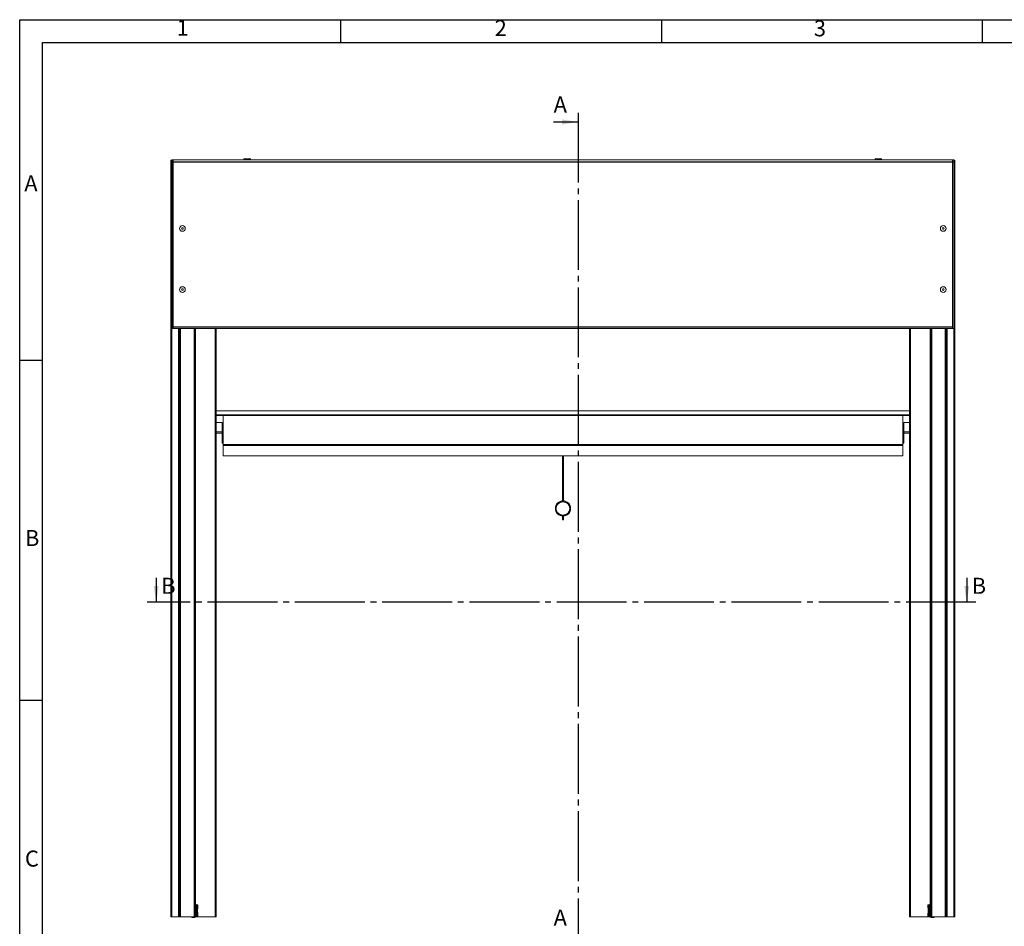
# Model space of a CAD drawing. Units: millimetres. Extents: x 0 to 420, y 0 to 297.
# Drawn here: x 0 to 215, y 99 to 297 of the extents above; entities that cross this region are included whole.
import ezdxf

# ---------------------------------------------------------------- set-up
doc = ezdxf.new("R2010")
doc.units = ezdxf.units.MM
doc.linetypes.add('SLD-Osa', pattern=[19.05, 15.24, -1.27, 1.27, -1.27])
doc.linetypes.add('SLD-Plná', pattern=[0])
doc.layers.add('OBRYS', color=7, linetype='SLD-Plná', lineweight=15)
for name, color, linetype in [('REZY', 1, 'SLD-Osa'), ('TEXT', 40, 'SLD-Plná'), ('ČÁRY', 2, 'SLD-Plná')]:
    doc.layers.add(name, color=color, linetype=linetype)
doc.styles.add('SLDTEXTSTYLE0', font='TXT', dxfattribs={"width": 0.75})

msp = doc.modelspace()

# ---------------------------------------------------------------- linework, layer by layer
at = {"color": 7, "linetype": 'SLD-Plná'}
for p, q in [((33.16, 266.43), (33.16, 265.92)), ((203.83, 266.43), (203.83, 265.92)), ((33, 265.92), (33.16, 265.92)), ((33.16, 265.92), (33.5, 265.92)), ((33.16, 265.92), (33.16, 229.58)), ((203.5, 265.94), (33.5, 265.94)), ((203.83, 265.92), (203.5, 265.92)), ((203.83, 265.92), (203.83, 229.58)), ((204, 265.92), (203.83, 265.92)), ((33.5, 229.94), (203.5, 229.94)), ((33.16, 101.25), (33.16, 229.58)), ((34.71, 101.25), (34.71, 229.58)), ((35.01, 229.6), (35.01, 101.25)), ((38.08, 229.6), (38.08, 101.25)), ((42.75, 101.25), (42.75, 229.6)), ((194.25, 229.6), (194.25, 101.25)), ((198.91, 229.6), (198.91, 101.25)), ((201.98, 101.25), (201.98, 229.6)), ((202.28, 229.58), (202.28, 101.25)), ((203.83, 229.58), (203.83, 101.25)), ((44.36, 210.62), (42.83, 210.62)), ((192.7, 210.62), (44.36, 210.62)), ((194.16, 210.62), (192.7, 210.62)), ((192.7, 204.21), (44.36, 204.21)), ((38.42, 103.73), (38.21, 103.75)), ((38.42, 101.43), (38.42, 103.73)), ((38.42, 103.73), (38.56, 103.73)), ((38.56, 103.73), (38.56, 101.43)), ((38.88, 103.7), (38.56, 103.73)), ((198.44, 103.73), (198.11, 103.7)), ((198.44, 101.43), (198.44, 103.73)), ((198.44, 103.73), (198.57, 103.73)), ((198.78, 103.75), (198.57, 103.73)), ((198.57, 103.73), (198.57, 101.43)), ((38.21, 101.41), (38.42, 101.43)), ((38.42, 101.43), (38.56, 101.43)), ((38.56, 101.43), (38.88, 101.46)), ((198.11, 101.46), (198.44, 101.43)), ((198.44, 101.43), (198.57, 101.43)), ((198.57, 101.43), (198.78, 101.41))]:
    msp.add_line(p, q, dxfattribs=at)
msp.add_circle((118.53, 190.33), 1.5, dxfattribs=at)
for centre, radius, start, end in [((37.94, 103.81), 0.488, 350.1973, 9.8027), ((38.4, 103.74), 0.155, 355.2356, 81.117), ((198.59, 103.74), 0.155, 98.883, 184.7644), ((199.05, 103.81), 0.488, 170.1973, 189.8027), ((37.94, 101.35), 0.488, 350.1973, 9.8027), ((38.4, 101.42), 0.155, 278.883, 4.7644), ((198.59, 101.42), 0.155, 175.2356, 261.117), ((199.05, 101.35), 0.488, 170.1973, 189.8027)]:
    msp.add_arc(centre, radius, start, end, dxfattribs=at)
at = {"layer": 'OBRYS'}
for p, q in [((33.16, 266.43), (33.5, 266.44)), ((33.5, 266.44), (33.5, 265.92)), ((203.5, 266.44), (33.5, 266.44)), ((50.22, 266.67), (49.1, 266.67)), ((187.27, 266.67), (186.77, 266.67)), ((187.89, 266.67), (187.27, 266.67)), ((203.83, 266.43), (203.5, 266.44)), ((203.5, 266.43), (203.5, 266.44)), ((203.5, 266.43), (203.5, 265.92)), ((33, 266.26), (33, 265.92)), ((33, 265.92), (33, 229.58)), ((33.5, 265.92), (33.5, 229.58)), ((203.5, 265.92), (203.5, 229.58)), ((204, 266.26), (204, 265.92)), ((204, 265.92), (204, 229.58)), ((33, 101.25), (33, 229.58)), ((33.16, 229.58), (33, 229.58)), ((33, 229.58), (33.16, 229.58)), ((33.25, 229.58), (33.16, 229.58)), ((33.16, 229.58), (33.5, 229.58)), ((33.5, 229.6), (203.5, 229.6)), ((33.5, 229.58), (35.4, 229.6)), ((34.71, 229.58), (33.75, 229.58)), ((34.58, 229.58), (34.58, 229.59)), ((34.88, 229.58), (34.71, 229.58)), ((34.88, 229.6), (34.88, 101.25)), ((38.21, 229.6), (38.21, 101.25)), ((38.33, 229.6), (38.33, 103.9)), ((42.83, 229.6), (42.83, 101.25)), ((194.16, 101.25), (194.16, 229.6)), ((198.66, 229.6), (198.66, 103.9)), ((198.78, 101.25), (198.78, 229.6)), ((203.5, 229.58), (201.59, 229.6)), ((202.11, 229.6), (202.11, 101.25)), ((202.11, 229.58), (202.28, 229.58)), ((202.28, 229.58), (203.25, 229.58)), ((202.41, 229.58), (202.41, 229.59)), ((203.83, 229.58), (203.5, 229.58)), ((203.75, 229.58), (203.83, 229.58)), ((204, 229.58), (203.83, 229.58)), ((203.83, 229.58), (204, 229.58)), ((204, 229.58), (204, 101.25)), ((194.16, 211.64), (42.83, 211.64)), ((42.83, 210.75), (44.36, 210.75)), ((44.36, 210.75), (44.36, 210.62)), ((192.7, 210.75), (44.36, 210.75)), ((44.36, 210.62), (44.36, 204.62)), ((44.36, 210.62), (44.36, 204.21)), ((192.7, 210.75), (194.16, 210.75)), ((192.7, 210.62), (192.7, 210.75)), ((192.7, 204.62), (192.7, 210.62)), ((192.7, 210.62), (192.7, 204.21)), ((42.83, 209.08), (44.2, 209.08)), ((42.86, 208.5), (42.83, 208.5)), ((42.86, 207.58), (42.86, 208.5)), ((44.2, 209.08), (44.2, 204.62)), ((194.16, 209.08), (192.86, 209.08)), ((192.86, 204.62), (192.86, 209.08)), ((42.83, 207.58), (42.86, 207.58)), ((42.83, 207.08), (44.2, 207.08)), ((42.83, 206.75), (44.2, 206.75)), ((194.16, 207.08), (192.86, 207.08)), ((194.16, 206.75), (192.86, 206.75)), ((44.36, 204.62), (44.2, 204.62)), ((44.36, 204.21), (44.36, 204.08)), ((44.36, 201.83), (44.36, 204.08)), ((192.7, 204.08), (44.36, 204.08)), ((192.7, 204.62), (192.86, 204.62)), ((192.7, 204.21), (192.7, 204.08)), ((192.7, 204.08), (192.7, 201.83)), ((44.36, 201.83), (192.7, 201.83)), ((118.45, 201.83), (118.45, 192)), ((118.61, 192), (118.61, 201.83)), ((118.45, 188.67), (118.45, 187.83)), ((118.61, 187.83), (118.45, 187.83)), ((118.61, 187.83), (118.61, 188.67)), ((38.21, 103.91), (38.42, 103.9)), ((38.42, 103.9), (38.73, 103.87)), ((38.88, 103.28), (38.88, 103.7)), ((198.11, 103.7), (198.11, 103.28)), ((198.26, 103.87), (198.57, 103.9)), ((198.57, 103.9), (198.78, 103.91)), ((33.16, 101.25), (33, 101.25)), ((34.71, 101.25), (33.16, 101.25)), ((34.88, 101.25), (34.71, 101.25)), ((34.88, 101.25), (35.01, 101.25)), ((35.01, 101.25), (38.08, 101.25)), ((38.11, 101.15), (37.65, 101.15)), ((38.11, 101.06), (37.65, 101.06)), ((38.08, 101.25), (38.21, 101.25)), ((38.42, 101.27), (38.21, 101.25)), ((38.21, 101.25), (38.33, 101.25)), ((38.33, 101.26), (38.33, 101.25)), ((42.75, 101.25), (38.33, 101.25)), ((38.73, 101.29), (38.42, 101.27)), ((38.81, 102.87), (38.81, 102.31)), ((38.88, 101.46), (38.88, 101.88)), ((42.83, 101.25), (42.75, 101.25)), ((194.25, 101.25), (194.16, 101.25)), ((198.66, 101.25), (194.25, 101.25)), ((198.11, 101.88), (198.11, 101.46)), ((198.18, 102.31), (198.18, 102.85)), ((198.57, 101.27), (198.26, 101.29)), ((198.78, 101.25), (198.57, 101.27)), ((198.66, 101.26), (198.66, 101.25)), ((198.66, 101.25), (198.78, 101.25)), ((198.91, 101.25), (198.78, 101.25)), ((198.88, 101.15), (199.35, 101.15)), ((198.88, 101.06), (199.35, 101.06)), ((198.91, 101.25), (201.98, 101.25)), ((202.11, 101.25), (201.98, 101.25)), ((202.11, 101.25), (202.28, 101.25)), ((202.28, 101.25), (203.83, 101.25)), ((203.83, 101.25), (204, 101.25))]:
    msp.add_line(p, q, dxfattribs=at)
at = {"layer": 'OBRYS', "flags": 128}
for points in [[(38.88, 103.28), (38.88, 103.29), (38.87, 103.24), (38.85, 103.15), (38.84, 103.06)], [(38.84, 103.06), (38.81, 102.84), (38.8, 102.6), (38.81, 102.35), (38.83, 102.12), (38.86, 101.96), (38.88, 101.88), (38.88, 101.88)]]:
    msp.add_lwpolyline(points, dxfattribs=at)
at = {"layer": 'OBRYS'}
for centre, radius in [((35.5, 251.44), 0.625), ((35.5, 251.44), 0.183), ((201.5, 251.44), 0.625), ((201.5, 251.44), 0.183), ((35.5, 238.1), 0.625), ((201.5, 238.1), 0.625), ((35.5, 238.1), 0.183), ((201.5, 238.1), 0.183)]:
    msp.add_circle(centre, radius, dxfattribs=at)
for centre, radius, start, end in [((33.16, 266.26), 0.167, 90.75, 180), ((49.1, 266.44), 0.233, 90, 180), ((50.22, 266.44), 0.233, 0, 90), ((186.77, 266.44), 0.233, 90, 180), ((187.89, 266.44), 0.233, 0, 90), ((203.83, 266.26), 0.167, 0, 89.25), ((118.53, 190.33), 1.67, 90, 270), ((118.53, 190.33), 1.67, 270, 90), ((38.71, 103.7), 0.167, 1.3801, 85), ((198.28, 103.7), 0.167, 95, 178.0773), ((194.97, 102.58), 3.22, 347.46, 12.5873), ((37.65, 101.25), 0.183, 178.8633, 270), ((37.65, 101.25), 0.1, 180, 270), ((38.11, 101.25), 0.1, 270, 0), ((38.11, 101.25), 0.183, 270, 0), ((38.71, 101.46), 0.167, 275, 358.0773), ((198.28, 101.46), 0.167, 181.3801, 265), ((198.88, 101.25), 0.183, 180, 270), ((198.88, 101.25), 0.1, 180, 270), ((199.35, 101.25), 0.1, 270, 0), ((199.35, 101.25), 0.183, 270, 1.1367)]:
    msp.add_arc(centre, radius, start, end, dxfattribs=at)
at = {"layer": 'REZY'}
for p, q in [((121.81, 276.68), (121.81, 95.25)), ((208.62, 169.89), (27.79, 169.89))]:
    msp.add_line(p, q, dxfattribs=at)
at = {"layer": 'REZY', "linetype": 'SLD-Plná'}
for p, q in [((116.49, 274.68), (121.81, 274.68)), ((29.79, 175.21), (29.79, 169.89)), ((206.62, 175.21), (206.62, 169.89))]:
    msp.add_line(p, q, dxfattribs=at)
at = {"layer": 'REZY'}
for points in [[(121.81, 274.68), (118.31, 275.24), (118.31, 274.12)], [(29.79, 169.89), (30.35, 173.39), (29.23, 173.39)], [(206.62, 169.89), (207.18, 173.39), (206.06, 173.39)]]:
    msp.add_solid(points, dxfattribs=at)
at = {"layer": 'ČÁRY'}
for p, q in [((0, 0), (0, 297)), ((0, 297), (420, 297)), ((70, 297), (70, 292)), ((140, 297), (140, 292)), ((210, 297), (210, 292)), ((5.01, 5), (5.01, 292)), ((5.01, 292), (414.99, 292)), ((5.01, 222.63), (0, 222.63)), ((5.01, 148.4), (0, 148.4))]:
    msp.add_line(p, q, dxfattribs=at)

# ---------------------------------------------------------------- texts
at = {"layer": 'REZY', "char_height": 3.5, "attachment_point": 1, "style": 'SLDTEXTSTYLE0'}
for s, insert in [('A', (116.49, 280.24)), ('B', (30.87, 175.21)), ('B', (207.69, 175.21)), ('A', (116.49, 102.8))]:
    msp.add_mtext(s, dxfattribs=dict(at, insert=insert))
at = {"layer": 'TEXT', "char_height": 3.5, "attachment_point": 1, "style": 'SLDTEXTSTYLE0'}
for s, insert in [('1', (34.24, 296.98)), ('2', (103.62, 296.93)), ('3', (173.26, 296.87)), ('A', (1.01, 263.04)), ('B', (1.15, 185.64)), ('C', (1.14, 115.68))]:
    msp.add_mtext(s, dxfattribs=dict(at, insert=insert))

doc.saveas('drawing.dxf')
